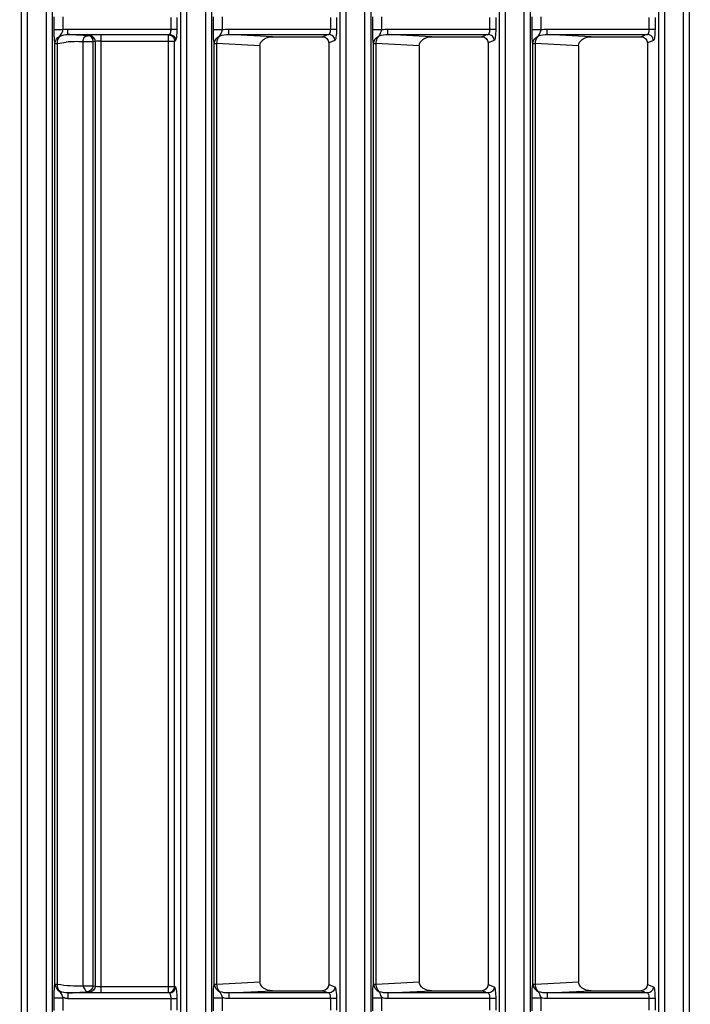
# Model space of a CAD drawing. Units: inches. Extents: x 598 to 992, y 104 to 786.
# Drawn here: x 775 to 775, y 179 to 179 of the extents above; entities that cross this region are included whole.
import ezdxf

# ---------------------------------------------------------------- set-up
doc = ezdxf.new("R2010")
doc.units = ezdxf.units.IN
doc.header["$MEASUREMENT"] = 0
doc.layers.add('GT-BARCO', color=150, linetype='Continuous')
doc.styles.add('FR TEXTO', font='Verdana.ttf')
doc.dimstyles.new('ESCALA 50', dxfattribs={"dimtxt": 0.1, "dimasz": 0.0625, "dimexe": 0.05, "dimexo": 0.1, "dimgap": 0.06, "dimtad": 1, "dimtoh": 1, "dimzin": 0, "dimdsep": 46, "dimtxsty": 'FR TEXTO', "dimblk": 'OBLIQUE', "dimcen": 0.1, "dimclrd": 1, "dimclre": 1, "dimclrt": 2, "dimadec": 0, "dimazin": 0, "dimtfac": 1, "dimtix": 1, "dimtofl": 0, "dimtmove": 2, "dimatfit": 3, "dimldrblk": 'OBLIQUE', "dimfxl": 1, "dimtolj": 1, "dimtzin": 0, "dimarcsym": 0})

# ---------------------------------------------------------------- blocks, each defined once
blk = doc.blocks.new('_Oblique')
at = {"color": 0, "linetype": 'ByBlock', "lineweight": -2}
blk.add_line((-0.5, -0.5), (0.5, 0.5), dxfattribs=at)
blk = doc.blocks.new('*D1357')
at = {"color": 1, "lineweight": -2, "transparency": 16777216}
for p, q in [((774.9348315482226, 179.2783554457387), (774.4258477000151, 179.2783554457387)), ((774.475847700015, 176.8319847686192), (774.475847700015, 179.2783554457387)), ((774.5238899191376, 176.8319847686192), (774.4258477000151, 176.8319847686192))]:
    blk.add_line(p, q, dxfattribs=at)
at = {"layer": 'Defpoints', "color": 0, "transparency": 16777216}
for p in [(774.475847700015, 179.2783554457387), (775.0348315482227, 179.2783554457387), (774.6238899191376, 176.8319847686192)]:
    blk.add_point(p, dxfattribs=at)
at = {"color": 1, "lineweight": -2, "transparency": 16777216, "xscale": 0.0625, "yscale": 0.0625, "zscale": 0.0625}
for p, rotation in [((774.475847700015, 179.2783554457387), 90), ((774.475847700015, 176.8319847686192), 270)]:
    blk.add_blockref('_Oblique', p, dxfattribs=dict(at, rotation=rotation))
at = {"color": 2, "transparency": 16777216, "insert": (774.363765765831, 178.0551701071791), "char_height": 0.1, "attachment_point": 5, "rotation": 90, "style": 'FR TEXTO'}
blk.add_mtext('\\A1;2.45', dxfattribs=at)
blk = doc.blocks.new('balder corte')
at = {"layer": 'GT-BARCO', "linetype": 'Continuous'}
for p, q in [((300.1399315056865, 120.6353256619333), (299.6083804017399, 120.6353256619333)), ((300.1399315056865, 120.6348251605159), (299.6083804017399, 120.6348251605159)), ((299.6087677861978, 120.6333106950097), (300.1395819841273, 120.6333106950097)), ((299.6087677861978, 120.6328131712092), (300.1395819841273, 120.6328131712092)), ((299.9120694402053, 120.6325110789907), (299.9111189427721, 120.6325110789907)), ((299.9120694402053, 120.6320135551902), (299.9111189427721, 120.6320135551902)), ((299.9120694402053, 120.6325110789907), (299.9120694402053, 120.623677638011)), ((299.9125209924457, 120.63188641829), (299.9125209924457, 120.623677638011)), ((299.9132086165019, 120.6318854197447), (299.9130227171574, 120.6323839420905)), ((299.9903658867242, 120.6318854197447), (299.9132086165019, 120.6318854197447)), ((299.9905517860689, 120.6323839420905), (299.9903658867242, 120.6318854197447)), ((299.9910535107801, 120.623677638011), (299.9910535107801, 120.63188641829)), ((299.9924555604542, 120.6325110789907), (299.9915050630209, 120.6325110789907)), ((299.9915050630209, 120.623677638011), (299.9915050630209, 120.6325110789907)), ((299.9924555604542, 120.6320135551902), (299.9915050630209, 120.6320135551902)), ((299.9127091782437, 120.6313817644105), (299.9126052639622, 120.6316604291448)), ((299.9127091782437, 120.6272684369469), (299.9127091782437, 120.6313817644105)), ((299.9909692392641, 120.6316604291448), (299.9908653249821, 120.6313817644105)), ((299.9908653249821, 120.6272684369469), (299.9908653249821, 120.6313817644105)), ((299.9125209924457, 120.623677638011), (299.9127091782437, 120.6272684369469)), ((299.9908653249821, 120.6272684369469), (299.9910535107801, 120.623677638011)), ((299.9132505735068, 120.6227057675363), (299.9134359047813, 120.6262420989126)), ((299.990138598445, 120.6262420989126), (299.9134359047813, 120.6262420989126)), ((299.990138598445, 120.6262420989126), (299.9903239297189, 120.6227057675363)), ((299.9110650777874, 120.6231770715728), (299.9121233151776, 120.6231771019578)), ((299.9125209924457, 120.623677638011), (299.9120694402053, 120.623677638011)), ((299.9121233177198, 120.6224263389002), (299.9121233153263, 120.6231771019578)), ((299.9909488050148, 120.6229575587189), (299.9910842170054, 120.6230299316658)), ((299.9910535107801, 120.623677638011), (299.9915050630209, 120.623677638011)), ((299.9914511980362, 120.6231770715728), (299.9925094354264, 120.6231771019578)), ((299.9914512026605, 120.6224263382912), (299.9914511984733, 120.6231770715728)), ((300.13848939892, 120.6222629173929), (299.6099632626944, 120.6222629173929)), ((299.9110650824116, 120.6224263382912), (299.9121233177198, 120.6224263389002)), ((299.9132505735068, 120.6227057675363), (299.9903239297189, 120.6227057675363)), ((299.9132505735068, 120.622487905136), (299.9132505735068, 120.6227057675363)), ((299.9132505735245, 120.622487905136), (299.9903239336558, 120.622487905136)), ((299.9903239297189, 120.622487905136), (299.9903239297189, 120.6227057675363)), ((299.9914512026605, 120.6224263382912), (299.9925094379685, 120.6224263389002)), ((300.13848939892, 120.6217624159755), (299.6099632626944, 120.6217624159755)), ((299.6104472286828, 120.6202479504692), (300.1380431900636, 120.6202479504692)), ((299.6104472286828, 120.6197504266688), (300.1380431900641, 120.6197504266688)), ((299.9120694402053, 120.6194483344502), (299.9111189427721, 120.6194483344502)), ((299.9120694402053, 120.6189508106498), (299.9111189427721, 120.6189508106498)), ((299.9120694402053, 120.6194483344502), (299.9120694402053, 120.6106148934706)), ((299.9132086165019, 120.6188226752042), (299.9130227171574, 120.61932119755)), ((299.9905517860689, 120.61932119755), (299.9903658867242, 120.6188226752042)), ((299.9924555604542, 120.6194483344502), (299.9915050630209, 120.6194483344502)), ((299.9915050630209, 120.6106148934706), (299.9915050630209, 120.6194483344502)), ((299.9924555604542, 120.6189508106498), (299.9915050630209, 120.6189508106498)), ((299.9125209924457, 120.6188236737496), (299.9125209924457, 120.6106148934706)), ((299.9127091782437, 120.61831901987), (299.9126052639622, 120.6185976846044)), ((299.9127091782437, 120.6142056924065), (299.9127091782437, 120.61831901987)), ((299.9903658867242, 120.6188226752042), (299.9132086165019, 120.6188226752042)), ((299.9909692392641, 120.6185976846044), (299.9908653249821, 120.61831901987)), ((299.9908653249821, 120.6142056924065), (299.9908653249821, 120.61831901987)), ((299.9910535107801, 120.6106148934706), (299.9910535107801, 120.6188236737496)), ((299.9125209924457, 120.6106148934706), (299.9127091782437, 120.6142056924065)), ((299.9908653249821, 120.6142056924065), (299.9910535107801, 120.6106148934706)), ((299.9132505735068, 120.6096430229958), (299.9134359047813, 120.6131793543721)), ((299.990138598445, 120.6131793543721), (299.9134359047813, 120.6131793543721)), ((299.990138598445, 120.6131793543721), (299.9903239297189, 120.6096430229958)), ((299.9110650777874, 120.6101143270324), (299.9121233151776, 120.6101143574173)), ((299.9125209924457, 120.6106148934706), (299.9120694402053, 120.6106148934706)), ((299.9121233177198, 120.6093635943597), (299.9121233153263, 120.6101143574173)), ((299.9910535107801, 120.6106148934706), (299.9915050630209, 120.6106148934706)), ((299.9914511980362, 120.6101143270324), (299.9925094354264, 120.6101143574173)), ((299.9914512026605, 120.6093635937508), (299.9914511984733, 120.6101143270324)), ((299.9110650824116, 120.6093635937508), (299.9121233177198, 120.6093635943597)), ((299.9132505735068, 120.6096430229958), (299.9903239297189, 120.6096430229958)), ((299.9132505735068, 120.6094251605955), (299.9132505735068, 120.6096430229958)), ((299.9132505735245, 120.6094251605955), (299.9903239336558, 120.6094251605955)), ((299.9903239297189, 120.6094251605955), (299.9903239297189, 120.6096430229958)), ((299.9914512026605, 120.6093635937508), (299.9925094379685, 120.6093635943597)), ((300.1366864214581, 120.6092001728525), (299.6119069464989, 120.6092001728525)), ((300.1366864214581, 120.6086996714351), (299.6119069464989, 120.6086996714351)), ((299.6124885712068, 120.6071852059288), (300.1361428779703, 120.6071852059288)), ((299.6124885712068, 120.6066876821283), (300.1361428779703, 120.6066876821283)), ((299.9120694402053, 120.6063855899098), (299.9111189427721, 120.6063855899098)), ((299.9120694402053, 120.6063855899098), (299.9120694402053, 120.5975521489302)), ((299.9132086165019, 120.6057599306638), (299.9130227171574, 120.6062584530096)), ((299.9905517860689, 120.6062584530096), (299.9903658867242, 120.6057599306638)), ((299.9924555604542, 120.6063855899098), (299.9915050630209, 120.6063855899098)), ((299.9915050630209, 120.5975521489302), (299.9915050630209, 120.6063855899098)), ((299.9120694402053, 120.6058880661093), (299.9111189427721, 120.6058880661093)), ((299.9125209924457, 120.6057609292091), (299.9125209924457, 120.5975521489302)), ((299.9127091782437, 120.6052562753296), (299.9126052639622, 120.605534940064)), ((299.9127091782437, 120.601142947866), (299.9127091782437, 120.6052562753296)), ((299.9903658867242, 120.6057599306638), (299.9132086165019, 120.6057599306638)), ((299.9909692392641, 120.605534940064), (299.9908653249821, 120.6052562753296)), ((299.9908653249821, 120.601142947866), (299.9908653249821, 120.6052562753296)), ((299.9910535107801, 120.5975521489302), (299.9910535107801, 120.6057609292091)), ((299.9924555604542, 120.6058880661093), (299.9915050630209, 120.6058880661093)), ((299.9125209924457, 120.5975521489302), (299.9127091782437, 120.601142947866)), ((299.9908653249821, 120.601142947866), (299.9910535107801, 120.5975521489302)), ((299.9132505735068, 120.5965802784554), (299.9134359047813, 120.6001166098317)), ((299.990138598445, 120.6001166098317), (299.9134359047813, 120.6001166098317)), ((299.990138598445, 120.6001166098317), (299.9903239297189, 120.5965802784554)), ((299.9125209924457, 120.5975521489302), (299.9120694402053, 120.5975521489302)), ((299.9910535107801, 120.5975521489302), (299.9915050630209, 120.5975521489302)), ((299.9110650777874, 120.5970515824919), (299.9121233151776, 120.5970516128769)), ((299.9121233177198, 120.5963008498193), (299.9121233153263, 120.5970516128769)), ((299.9132505735068, 120.5965802784554), (299.9903239297189, 120.5965802784554)), ((299.9132505735068, 120.5963624160551), (299.9132505735068, 120.5965802784554)), ((299.9132505735245, 120.5963624160551), (299.9903239336558, 120.5963624160551)), ((299.9903239297189, 120.5963624160551), (299.9903239297189, 120.5965802784554)), ((299.9909488050148, 120.596832069638), (299.9910842170054, 120.5969044425849)), ((299.9914511980362, 120.5970515824919), (299.9925094354264, 120.5970516128769)), ((299.9914512026605, 120.5963008492104), (299.9914511984733, 120.5970515824919)), ((300.1345190033637, 120.596137428312), (299.6142158082881, 120.596137428312)), ((300.1345190033637, 120.5956369268946), (299.6142158082881, 120.5956369268946)), ((299.9110650824116, 120.5963008492104), (299.9121233177198, 120.5963008498193)), ((299.9914512026605, 120.5963008492104), (299.9925094379685, 120.5963008498193)), ((299.614896419424, 120.5941224613883), (300.1338764610322, 120.5941224613883)), ((299.614896419424, 120.5936249375879), (300.1338764610322, 120.5936249375879)), ((299.9111189427721, 120.5933228453693), (299.9120694402053, 120.5933228453693)), ((299.9120694402048, 120.5843721756235), (299.9120694402053, 120.5933228453693)), ((299.9130227171574, 120.5931957084691), (299.9130542988032, 120.5931110166362)), ((299.9130542988032, 120.5931110166362), (299.9905202044225, 120.5931110166362)), ((299.9130542988032, 120.5870949876551), (299.9130542988032, 120.5931110166362)), ((299.9905202044225, 120.5931110166362), (299.9905517860689, 120.5931957084691)), ((299.9905202044225, 120.5870949876551), (299.9905202044225, 120.5931110166362)), ((299.9915050630209, 120.5933228453693), (299.9924555604542, 120.5933228453693)), ((299.9915050630215, 120.5843721950061), (299.9915050630209, 120.5933228453693)), ((299.9111189427721, 120.5928253215689), (299.9120694402053, 120.5928253215689)), ((299.9125209924457, 120.5926981846687), (299.9125525740915, 120.5926134928357)), ((299.9125209924457, 120.5926981846687), (299.9125209924457, 120.5843721755773)), ((299.9125525740915, 120.5926134928357), (299.9910219291344, 120.5926134928357)), ((299.9125525740915, 120.5870949876551), (299.9125525740915, 120.5926134928357)), ((299.9910219291344, 120.5926134928357), (299.9910535107801, 120.5926981846687)), ((299.9910219291344, 120.5926134928357), (299.9910219291344, 120.5870949876551)), ((299.9910535107807, 120.5843721949167), (299.9910535107801, 120.5926981846687)), ((299.9915050630209, 120.5928253215689), (299.9924555604542, 120.5928253215689)), ((299.9125525740915, 120.5870949876551), (299.9910219291344, 120.5870949876551)), ((299.9126160541695, 120.5859611774631), (299.912588090162, 120.5861449055313)), ((299.9130898148737, 120.5866199465934), (299.990484688352, 120.5866199465934)), ((299.9131177788813, 120.5864362185253), (299.9130898148737, 120.5866199465934)), ((299.9131177784241, 120.5856072976527), (299.9131177788813, 120.5864362185253)), ((299.9131177788813, 120.5864362185253), (299.9904567243445, 120.5864362185253)), ((299.990484688352, 120.5866199465934), (299.9904567243445, 120.5864362185253)), ((299.9904567243445, 120.5864362185253), (299.9904567248021, 120.5856072973362)), ((299.9909864130638, 120.5861449055313), (299.9909584490562, 120.5859611774631)), ((299.9131177966345, 120.5856072949723), (299.9904567062766, 120.5856072946568)), ((299.9125209924457, 120.5843721756215), (299.9120694402048, 120.5843721756235)), ((299.9910422429296, 120.5845384361168), (299.9910535107807, 120.5843721949167)), ((299.9910535107807, 120.5843721950041), (299.9915050630215, 120.5843721950061)), ((299.9110770830223, 120.5839888429596), (299.9121112930081, 120.583988849916)), ((299.9121112912443, 120.5832381051562), (299.9121112928901, 120.583988849916)), ((299.9132478207455, 120.5835175933298), (299.990326696682, 120.5835175929641)), ((299.9914632032712, 120.5839888429596), (299.9924974132329, 120.5839888500481)), ((299.9914632066433, 120.5832381052995), (299.991463203459, 120.5839888429596)), ((300.131981687409, 120.5830746837716), (299.6168951297431, 120.5830746837716)), ((299.9110770863945, 120.5832381052995), (299.9121112912443, 120.5832381051562)), ((299.9132490201763, 120.5832996801939), (299.9903254428449, 120.5832996802873)), ((299.9914632066433, 120.5832381052995), (299.9924974115032, 120.5832381051568)), ((300.131981687409, 120.5825741823542), (299.6168951297431, 120.5825741823542)), ((299.6176763045706, 120.5810597168479), (300.1315480335915, 120.5810597168479)), ((299.6176763045706, 120.5805621930475), (300.1315480335915, 120.5805621930475))]:
    blk.add_line(p, q, dxfattribs=at)
for centre, radius, start, end in [((299.9132785258257, 120.6107039340716), 0.00106127924820302, 264.2398743947562, 268.490750532274), ((300.0954546424355, 120.591401754312), 0.1046377288895742, 182.9804040910011, 183.7608010399994), ((299.9808568157156, 120.5852069678953), 0.009619388399459099, 349.8851511683011, 354.1188467071992), ((299.9897225051538, 120.5843728782208), 0.001782557998256666, 347.5586258061927, 359.9780398091975)]:
    blk.add_arc(centre, radius, start, end, dxfattribs=at)
for centre, major_axis, ratio, start_param, end_param in [((299.9132122809801, 120.6313780689907), (0.0001775060965610778, -0.0004760143501877869), 0.9889371742000005, 2.7882903118, 4.3518028168), ((299.9903622222457, 120.6313780689907), (0.0001775060965610778, 0.0004760143501877869), 0.9889371742000005, -1.2102101632, 0.3533023418), ((299.9134638323483, 120.6273078783642), (-5.581687379913256e-05, -0.001065049394923685), 0.7066217502, -1.4967652032, 0.0370155618), ((299.9901106708775, 120.6273078783642), (-5.581687379913256e-05, 0.001065049394923685), 0.7066217502, 3.1045770918, 4.6383578568), ((299.9132122809801, 120.6183153244503), (0.0001775060965610778, -0.0004760143501877869), 0.9889371742000005, 2.7882903118, 4.3518028168), ((299.9903622222457, 120.6183153244503), (0.0001775060965610778, 0.0004760143501877869), 0.9889371742000005, -1.2102101632, 0.3533023418), ((299.9134638323483, 120.6142451338237), (-5.581687379913256e-05, -0.001065049394923685), 0.7066217502, -1.4967652032, 0.0370155618), ((299.9901106708775, 120.6142451338237), (-5.581687379913256e-05, 0.001065049394923685), 0.7066217502, 3.1045770918, 4.6383578568), ((299.9132122809801, 120.6052525799098), (0.0001775060965610778, -0.0004760143501877869), 0.9889371742000005, 2.7882903118, 4.3518028168), ((299.9903622222457, 120.6052525799098), (0.0001775060965610778, 0.0004760143501877869), 0.9889371742000005, -1.2102101632, 0.3533023418), ((299.9134638323483, 120.6011823892833), (-5.581687379913256e-05, -0.001065049394923685), 0.7066217502, -1.4967652032, 0.0370155618), ((299.9901106708775, 120.6011823892833), (-5.581687379913256e-05, 0.001065049394923685), 0.7066217502, 3.1045770918, 4.6383578568)]:
    blk.add_ellipse(centre, major_axis=major_axis, ratio=ratio, start_param=start_param, end_param=end_param, dxfattribs=at)
for points, knots in [([(299.9130227171574, 120.6323839420905), (299.9130112365263, 120.6324146980286), (299.9128901201231, 120.6324451891873), (299.9125950345637, 120.6325034395304), (299.9122895198618, 120.6325110770036), (299.9120694402053, 120.6325110789907)], [0, 0, 0, 0, 0.1013943664, 0.3202672282, 1, 1, 1, 1]), ([(299.9125209924457, 120.63188641829), (299.9125115156612, 120.6319399320914), (299.9123146909998, 120.632000625863), (299.9121752263912, 120.6320135535021), (299.9120694402053, 120.6320135551902)], [0, 0, 0, 0, 0.3393839625, 1, 1, 1, 1]), ([(299.9130227171574, 120.6323839420905), (299.9128951012475, 120.63238302035), (299.9126309553733, 120.6322769200649), (299.9125219243072, 120.6320132840116), (299.9125209924457, 120.63188641829)], [0, 0, 0, 0, 0.501473731, 1, 1, 1, 1]), ([(299.9915050630209, 120.6325110789907), (299.9912857789529, 120.6325110740379), (299.9909805610808, 120.6325038886702), (299.9906858600908, 120.6324451308185), (299.9905634083157, 120.632415089091), (299.9905517860689, 120.6323839420905)], [0, 0, 0, 0, 0.6773155054000001, 0.8973150526000001, 1, 1, 1, 1]), ([(299.9905517860689, 120.6323839420905), (299.9906794019789, 120.63238302035), (299.9909435478525, 120.6322769200649), (299.9910525789186, 120.6320132840116), (299.9910535107807, 120.63188641829)], [0, 0, 0, 0, 0.5014737308, 1, 1, 1, 1]), ([(299.9915050630209, 120.6320135551902), (299.9913995236572, 120.6320135519129), (299.9912601289473, 120.6320005313525), (299.9910630336414, 120.6319401642586), (299.9910535107801, 120.63188641829)], [0, 0, 0, 0, 0.6591165672, 1, 1, 1, 1]), ([(299.9121233101725, 120.6231771255973), (299.9122623040103, 120.6231319412459), (299.9124324358098, 120.6230617791776), (299.9125933161224, 120.6229748153545), (299.9126257275961, 120.6229574919055)], [0, 0, 0, 0, 0.7990720695, 1, 1, 1, 1]), ([(299.9121233177198, 120.6224263389002), (299.9122387177682, 120.622426337818), (299.9126145864914, 120.6224333603791), (299.9129940485133, 120.6224394497664), (299.9132505735245, 120.622487905136)], [0, 0, 0, 0, 0.3065388996, 1, 1, 1, 1]), ([(299.9903239336558, 120.622487905136), (299.9903875356606, 120.6224758834279), (299.9907622963601, 120.622433957759), (299.9911393845554, 120.6224263383103), (299.9914512026605, 120.6224263382912)], [0, 0, 0, 0, 0.1718996498, 1, 1, 1, 1]), ([(299.9130227171574, 120.61932119755), (299.9130112365263, 120.6193519534881), (299.9128901201231, 120.6193824446469), (299.9125950345637, 120.6194406949899), (299.9122895198618, 120.6194483324632), (299.9120694402053, 120.6194483344502)], [0, 0, 0, 0, 0.1013943664, 0.3202672282, 1, 1, 1, 1]), ([(299.9125209924457, 120.6188236737496), (299.9125115156612, 120.6188771875509), (299.9123146909998, 120.6189378813226), (299.9121752263912, 120.6189508089617), (299.9120694402053, 120.6189508106498)], [0, 0, 0, 0, 0.3393839626, 1, 1, 1, 1]), ([(299.9130227171574, 120.61932119755), (299.9128951012475, 120.6193202758096), (299.9126309553733, 120.6192141755245), (299.9125219243072, 120.6189505394712), (299.9125209924457, 120.6188236737496)], [0, 0, 0, 0, 0.501473731, 1, 1, 1, 1]), ([(299.9915050630209, 120.6194483344502), (299.9912857789529, 120.6194483294974), (299.9909805610808, 120.6194411441298), (299.9906858600908, 120.619382386278), (299.9905634083157, 120.6193523445505), (299.9905517860689, 120.61932119755)], [0, 0, 0, 0, 0.6773155054000001, 0.8973150526000001, 1, 1, 1, 1]), ([(299.9905517860689, 120.61932119755), (299.9906794019789, 120.6193202758096), (299.9909435478525, 120.6192141755245), (299.9910525789186, 120.6189505394712), (299.9910535107807, 120.6188236737496)], [0, 0, 0, 0, 0.5014737308, 1, 1, 1, 1]), ([(299.9915050630209, 120.6189508106498), (299.9913995236572, 120.6189508073725), (299.9912601289473, 120.6189377868121), (299.9910630336414, 120.6188774197181), (299.9910535107801, 120.6188236737496)], [0, 0, 0, 0, 0.6591165672, 1, 1, 1, 1]), ([(299.9121233101725, 120.6101143810569), (299.9122623040103, 120.6100691967055), (299.9124324358098, 120.6099990346372), (299.9125933161224, 120.6099120708141), (299.9126257275961, 120.609894747365)], [0, 0, 0, 0, 0.7990720695, 1, 1, 1, 1]), ([(299.9909488050148, 120.6098948141784), (299.9909814989624, 120.6099118840862), (299.9911406213591, 120.6100021679992), (299.9913122822246, 120.6100692744755), (299.9914511911546, 120.610114294271)], [0, 0, 0, 0, 0.2016462293, 1, 1, 1, 1]), ([(299.9121233177198, 120.6093635943597), (299.9122387177682, 120.6093635932775), (299.9126145864914, 120.6093706158386), (299.9129940485133, 120.6093767052259), (299.9132505735245, 120.6094251605955)], [0, 0, 0, 0, 0.3065388996, 1, 1, 1, 1]), ([(299.9903239336558, 120.6094251605955), (299.9903875356606, 120.6094131388874), (299.9907622963601, 120.6093712132185), (299.9911393845554, 120.6093635937699), (299.9914512026605, 120.6093635937508)], [0, 0, 0, 0, 0.1718996498, 1, 1, 1, 1]), ([(299.9130227171574, 120.6062584530096), (299.9130112365263, 120.6062892089477), (299.9128901201231, 120.6063197001065), (299.9125950345637, 120.6063779504495), (299.9122895198618, 120.6063855879227), (299.9120694402053, 120.6063855899098)], [0, 0, 0, 0, 0.1013943664, 0.3202672282, 1, 1, 1, 1]), ([(299.9130227171574, 120.6062584530096), (299.9128951012475, 120.6062575312692), (299.9126309553733, 120.606151430984), (299.9125219243072, 120.6058877949307), (299.9125209924457, 120.6057609292091)], [0, 0, 0, 0, 0.501473731, 1, 1, 1, 1]), ([(299.9915050630209, 120.6063855899098), (299.9912857789529, 120.606385584957), (299.9909805610808, 120.6063783995894), (299.9906858600908, 120.6063196417376), (299.9905634083157, 120.6062896000101), (299.9905517860689, 120.6062584530096)], [0, 0, 0, 0, 0.6773155054000001, 0.8973150526000001, 1, 1, 1, 1]), ([(299.9905517860689, 120.6062584530096), (299.9906794019789, 120.6062575312692), (299.9909435478525, 120.606151430984), (299.9910525789186, 120.6058877949307), (299.9910535107807, 120.6057609292091)], [0, 0, 0, 0, 0.5014737308, 1, 1, 1, 1]), ([(299.9125209924457, 120.6057609292091), (299.9125115156612, 120.6058144430105), (299.9123146909998, 120.6058751367821), (299.9121752263912, 120.6058880644212), (299.9120694402053, 120.6058880661093)], [0, 0, 0, 0, 0.3393839626, 1, 1, 1, 1]), ([(299.9915050630209, 120.6058880661093), (299.9913995236572, 120.6058880628321), (299.9912601289473, 120.6058750422716), (299.9910630336414, 120.6058146751777), (299.9910535107801, 120.6057609292091)], [0, 0, 0, 0, 0.6591165672, 1, 1, 1, 1]), ([(299.9121233101725, 120.5970516365165), (299.9122623040103, 120.597006452165), (299.9124324358098, 120.5969362900967), (299.9125933161224, 120.5968493262736), (299.9126257275961, 120.5968320028246)], [0, 0, 0, 0, 0.7990720695, 1, 1, 1, 1]), ([(299.9121233177198, 120.5963008498193), (299.9122387177682, 120.5963008487371), (299.9126145864914, 120.5963078712982), (299.9129940485133, 120.5963139606855), (299.9132505735245, 120.5963624160551)], [0, 0, 0, 0, 0.3065388996, 1, 1, 1, 1]), ([(299.9903239336558, 120.5963624160551), (299.9903875356606, 120.596350394347), (299.9907622963601, 120.5963084686781), (299.9911393845554, 120.5963008492294), (299.9914512026605, 120.5963008492104)], [0, 0, 0, 0, 0.1718996498, 1, 1, 1, 1]), ([(299.9120694402053, 120.5933228453693), (299.9122894203554, 120.59332284114), (299.9125948319042, 120.5933152105644), (299.9128899549069, 120.5932569971473), (299.9130111853897, 120.5932265254274), (299.9130227171574, 120.5931957084691)], [0, 0, 0, 0, 0.6794264213, 0.8983736554999999, 1, 1, 1, 1]), ([(299.9125209924457, 120.5926981846687), (299.9125219243072, 120.5928250503903), (299.9126309553739, 120.5930886864436), (299.9128951012475, 120.5931947867287), (299.9130227171574, 120.5931957084691)], [0, 0, 0, 0, 0.4985262692, 1, 1, 1, 1]), ([(299.9125525740915, 120.5926134928357), (299.912553505756, 120.592740331735), (299.9126625222185, 120.5930039502963), (299.9129266588607, 120.5931100947219), (299.9130542988032, 120.5931110166362)], [0, 0, 0, 0, 0.4984263331, 1, 1, 1, 1]), ([(299.9910219291344, 120.5926134928357), (299.9910209974643, 120.592740332455), (299.9909119801025, 120.593003951075), (299.9906478436351, 120.5931100947269), (299.9905202044225, 120.5931110166362)], [0, 0, 0, 0, 0.4984291828, 1, 1, 1, 1]), ([(299.9905517860689, 120.5931957084691), (299.990563212057, 120.5932263222781), (299.9906835861714, 120.5932568113086), (299.9909787411532, 120.593315241177), (299.9912844260284, 120.5933228436717), (299.9915050630209, 120.5933228453693)], [0, 0, 0, 0, 0.1009229425, 0.3185535856, 1, 1, 1, 1]), ([(299.9910535107801, 120.5926981846687), (299.9910525789186, 120.5928250503863), (299.9909435478575, 120.5930886864396), (299.9906794019829, 120.5931947867287), (299.9905517860689, 120.5931957084691)], [0, 0, 0, 0, 0.4985262536, 1, 1, 1, 1]), ([(299.9120694402053, 120.5928253215689), (299.9121744592393, 120.5928253193718), (299.9123136250296, 120.592811770338), (299.9125113283359, 120.5927523863341), (299.9125209924457, 120.5926981846687)], [0, 0, 0, 0, 0.6560593447999999, 1, 1, 1, 1]), ([(299.9910535107801, 120.5926981846687), (299.9910630028772, 120.592751772768), (299.9912599539763, 120.5928122776945), (299.9913993623569, 120.5928253201923), (299.9915050630209, 120.5928253215689)], [0, 0, 0, 0, 0.3398780764, 1, 1, 1, 1]), ([(299.912588090162, 120.5861449055313), (299.9125808063103, 120.5861928829014), (299.9125560911521, 120.5865093301362), (299.9125525621913, 120.5868264916172), (299.9125525740915, 120.5870949876551)], [0, 0, 0, 0, 0.1530712469, 1, 1, 1, 1]), ([(299.9130898148737, 120.5866199465934), (299.9130826804845, 120.5866433694012), (299.9130579266483, 120.5868011665805), (299.9130542977291, 120.5869604734604), (299.9130542988032, 120.5870949876551)], [0, 0, 0, 0, 0.1539958182, 1, 1, 1, 1]), ([(299.9905202044225, 120.5870949876551), (299.9905202048366, 120.5870441124558), (299.9905153607489, 120.5868859475622), (299.9905161686239, 120.5867232985891), (299.990484688352, 120.5866199465934)], [0, 0, 0, 0, 0.3201405434, 1, 1, 1, 1]), ([(299.9910219291344, 120.5870949876551), (299.9910219337424, 120.5869928457152), (299.9910169465293, 120.5866762651882), (299.991018661102, 120.5863573088288), (299.9909864130638, 120.5861449055313)], [0, 0, 0, 0, 0.322235351, 1, 1, 1, 1]), ([(299.9125209924457, 120.5843721755773), (299.912529546096, 120.5844965856245), (299.9125648489057, 120.585026030267), (299.9125945160374, 120.5855558351006), (299.9126160541695, 120.5859611774631)], [0, 0, 0, 0, 0.2350160849, 1, 1, 1, 1]), ([(299.9131177789355, 120.5856084346234), (299.9129944371149, 120.5856366111116), (299.9128174392561, 120.5857340380393), (299.9126278546019, 120.5858796520193), (299.9126160540566, 120.5859611769265)], [0, 0, 0, 0, 0.6056630667, 1, 1, 1, 1]), ([(299.9904567243445, 120.5864362185253), (299.990580952584, 120.5864516614772), (299.9908674815141, 120.5863705541784), (299.990960146484, 120.5860913476948), (299.9909584490562, 120.5859611774631)], [0, 0, 0, 0, 0.4902162414, 1, 1, 1, 1]), ([(299.9904567244164, 120.5856058993678), (299.9905193468479, 120.5856072650692), (299.9907285672359, 120.5856304205302), (299.9909469954746, 120.5858100453648), (299.9909584471109, 120.5859611774671)], [0, 0, 0, 0, 0.2924208373, 1, 1, 1, 1]), ([(299.9132478195472, 120.5832996802009), (299.9132477224358, 120.5833048025728), (299.9132528954057, 120.5833829908707), (299.9132496032423, 120.5834613340149), (299.9132478497403, 120.5835344495623)], [0, 0, 0, 0, 0.0654651336, 1, 1, 1, 1]), ([(299.9903266844764, 120.5832996802949), (299.9903269395155, 120.5833048168659), (299.9903287679214, 120.5833829797804), (299.9903268628969, 120.5834611611395), (299.9903261237586, 120.583534186563)], [0, 0, 0, 0, 0.065789477, 1, 1, 1, 1]), ([(299.9121112912443, 120.5832381051562), (299.9122271955517, 120.5832381057124), (299.9126065927056, 120.5832450376407), (299.9129892971318, 120.5832521308587), (299.9132490201763, 120.5832996801939)], [0, 0, 0, 0, 0.3050562304, 1, 1, 1, 1]), ([(299.9903254428449, 120.5832996802873), (299.9903905784547, 120.583287754001), (299.9907688511232, 120.5832462968214), (299.9911493963306, 120.5832381069242), (299.9914632066433, 120.5832381052995)], [0, 0, 0, 0, 0.1742459035, 1, 1, 1, 1])]:
    blk.add_open_spline(points, degree=3, knots=knots, dxfattribs=at)
for points in [[(299.9120694402053, 120.623677638011), (299.9120694418413, 120.6235123191979), (299.9120724590739, 120.6233361676678), (299.9121445702414, 120.6231874051413)], [(299.9125209924457, 120.623677638011), (299.9125180624776, 120.6234351165755), (299.9125484037962, 120.6231874873446), (299.9126256950749, 120.6229575932608)], [(299.9126256950749, 120.6229575932608), (299.9127784156994, 120.6227929465188), (299.91302607953, 120.6227116491375), (299.9132505735068, 120.6227057675363)], [(299.9132505735049, 120.6224879051395), (299.9129902120048, 120.6224983712285), (299.9127226059931, 120.6227157123645), (299.9126256953884, 120.622957592468)], [(299.9903239297189, 120.6227057675363), (299.9905484244157, 120.6227116500725), (299.9907960894491, 120.6227929466565), (299.9909488101038, 120.6229575943857)], [(299.9903239297324, 120.6224879051581), (299.9905842915033, 120.6224983684471), (299.9908519029296, 120.6227157102177), (299.9909488083956, 120.6229575925504)], [(299.9909488101038, 120.6229575943857), (299.991026105034, 120.6231874867513), (299.9910564404132, 120.6234351170357), (299.9910535107801, 120.623677638011)], [(299.9910842170054, 120.6230299316658), (299.9912016491832, 120.6230897440498), (299.9913258238594, 120.6231364078022), (299.9914511911546, 120.6231770388115)], [(299.9914511980362, 120.6231770715728), (299.9914874950042, 120.6233409180343), (299.9915050595629, 120.6235098192609), (299.9915050630209, 120.623677638011)], [(299.9120694402053, 120.6106148934706), (299.9120694418413, 120.6104495746575), (299.9120724590739, 120.6102734231273), (299.9121445702414, 120.6101246606008)], [(299.9125209924457, 120.6106148934706), (299.9125180624776, 120.6103723720351), (299.9125484037962, 120.6101247428042), (299.9126256950749, 120.6098948487204)], [(299.9909488101038, 120.6098948498452), (299.991026105034, 120.6101247422108), (299.9910564404132, 120.6103723724953), (299.9910535107801, 120.6106148934706)], [(299.9914511980362, 120.6101143270324), (299.9914874950042, 120.6102781734938), (299.9915050595629, 120.6104470747205), (299.9915050630209, 120.6106148934706)], [(299.9126256950749, 120.6098948487204), (299.912761590691, 120.6097483408698), (299.9129731884678, 120.6096680506205), (299.913172011706, 120.6096480134375)], [(299.9132505735049, 120.6094251605991), (299.9129902120048, 120.609435626688), (299.9127226059931, 120.609652967824), (299.9126256953884, 120.6098948479275)], [(299.9903239297324, 120.6094251606177), (299.9905842915033, 120.6094356239067), (299.9908519029296, 120.6096529656772), (299.9909488083956, 120.6098948480099)], [(299.9903239297189, 120.6096430229958), (299.9904569561011, 120.6096465087465), (299.9905923701029, 120.6096750616929), (299.9907135399786, 120.609730071056)], [(299.9907135399786, 120.609730071056), (299.9908007214707, 120.6097696501863), (299.9908836983929, 120.6098246530843), (299.9909488101038, 120.6098948498452)], [(299.9120694402053, 120.5975521489302), (299.9120694418413, 120.597386830117), (299.9120724590739, 120.5972106785869), (299.9121445702414, 120.5970619160604)], [(299.9125209924457, 120.5975521489302), (299.9125180624776, 120.5973096274946), (299.9125484037962, 120.5970619982637), (299.9126256950749, 120.5968321041799)], [(299.9909488101038, 120.5968321053048), (299.991026105034, 120.5970619976704), (299.9910564404132, 120.5973096279549), (299.9910535107801, 120.5975521489302)], [(299.9914511980362, 120.5970515824919), (299.9914874950042, 120.5972154289534), (299.9915050595629, 120.59738433018), (299.9915050630209, 120.5975521489302)], [(299.9126256950749, 120.5968321041799), (299.9127784156994, 120.596667457438), (299.91302607953, 120.5965861600566), (299.9132505735068, 120.5965802784554)], [(299.9132505735049, 120.5963624160586), (299.9129902120048, 120.5963728821476), (299.9127226059931, 120.5965902232836), (299.9126256953884, 120.5968321033871)], [(299.9903239297189, 120.5965802784554), (299.9905484244157, 120.5965861609916), (299.9907960894491, 120.5966674575756), (299.9909488101038, 120.5968321053048)], [(299.9903239297324, 120.5963624160772), (299.9905842915033, 120.5963728793662), (299.9908519029296, 120.5965902211368), (299.9909488083956, 120.5968321034695)], [(299.9910842170054, 120.5969044425849), (299.9912016491832, 120.5969642549689), (299.9913258238594, 120.5970109187213), (299.9914511911546, 120.5970515497306)], [(299.9130898148737, 120.5866199465934), (299.9128595330459, 120.5866162315273), (299.9125922341845, 120.5863751800394), (299.912588090162, 120.5861449055313)], [(299.9131177788813, 120.5864362185253), (299.912887497054, 120.5864325034516), (299.9126201981941, 120.5861914519712), (299.9126160541695, 120.5859611774631)], [(299.990484688352, 120.5866199465934), (299.9907149701799, 120.5866162315198), (299.9909822690397, 120.5863751800394), (299.9909864130638, 120.5861449055313)], [(299.9132478207455, 120.5835175933298), (299.9131259417979, 120.584204783173), (299.913088062906, 120.5849100143519), (299.9131177966345, 120.5856072949723)], [(299.9904567062766, 120.5856072946568), (299.990476456339, 120.5851456068119), (299.9904724369793, 120.5846810416799), (299.990425573191, 120.584221314025)], [(299.9120694402048, 120.5843721756235), (299.9120694433072, 120.5842543054368), (299.9120749059089, 120.5841156579149), (299.9121548394377, 120.5840290322149)], [(299.9125209924447, 120.5843721756189), (299.9125178709738, 120.58414389081), (299.9125629046931, 120.5839081720092), (299.9126598864741, 120.5837014881158)], [(299.9909146176565, 120.5837014929345), (299.9910115988451, 120.5839081822891), (299.9910566296862, 120.5841439054639), (299.9910535107816, 120.5843721950011)], [(299.9121112951872, 120.5839888398496), (299.9123076571419, 120.5839251243783), (299.9124953999764, 120.5838261820828), (299.912659901441, 120.5837014545933)], [(299.9132477253879, 120.5832999906827), (299.9130101358851, 120.5833094606239), (299.9127652530098, 120.5834880614186), (299.9126569125403, 120.5836997234008)], [(299.9126569125403, 120.5836997234008), (299.9128065145552, 120.5835571777736), (299.9130419378642, 120.583494858155), (299.9132478361727, 120.5835123483008)], [(299.9903266811509, 120.5835171197667), (299.9905318452015, 120.5834987754591), (299.9907672445288, 120.5835586102291), (299.9909169034669, 120.583700141157)], [(299.9903268144854, 120.5832999405746), (299.9905642804734, 120.5833096853955), (299.990808945951, 120.5834884096483), (299.9909169034669, 120.583700141157)], [(299.9909146153143, 120.5837014792759), (299.9909702573774, 120.5837432581085), (299.9910269932977, 120.5837838183423), (299.9910862679322, 120.5838202604574)], [(299.9910862679322, 120.5838202604574), (299.9912035173572, 120.5838923455406), (299.991332299603, 120.5839462997077), (299.9914632002929, 120.583988828478)]]:
    blk.add_open_spline(points, degree=3, dxfattribs=at)

msp = doc.modelspace()

# ---------------------------------------------------------------- block references
at = {"xscale": -1, "rotation": 270}
msp.add_blockref('balder corte', (654.3304170837921, -121.3424977278959), dxfattribs=at)

# ---------------------------------------------------------------- dimensions: what is measured, and where the dimension line sits
dim = msp.add_linear_dim(base=(774.475847700015, 179.2783554457387), p1=(774.6238899191376, 176.8319847686192), p2=(775.0348315482227, 179.2783554457387), angle=90, dimstyle='ESCALA 50')
dim.commit()
dim.dimension.update_dxf_attribs({"geometry": '*D1357', "text_midpoint": (774.363765765831, 178.0551701071791)})

doc.saveas('drawing.dxf')
